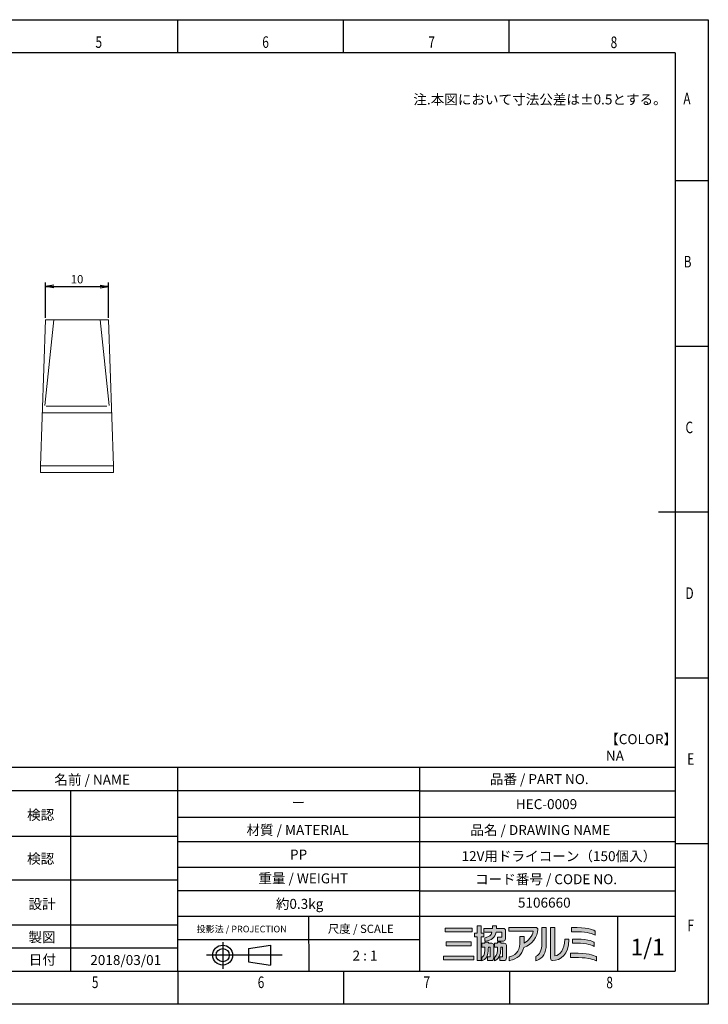
# Model space of a CAD drawing. Extents: x 0 to 420, y 0 to 297.
# Drawn here: x 212 to 420, y 0 to 297 of the extents above; entities that cross this region are included whole.
import ezdxf

# ---------------------------------------------------------------- set-up
doc = ezdxf.new("R2010")
doc.units = 0
doc.layers.get('0').update_dxf_attribs({"linetype": 'CONTINUOUS'})
doc.layers.add('図枠', color=7, linetype='CONTINUOUS')
doc.styles.add('SLDTEXTSTYLE0', font='TXT', dxfattribs={"width": 0.75, "bigfont": 'bigfont'})
doc.styles.get("Standard").update_dxf_attribs({"font": 'msgothic.ttc'})
doc.dimstyles.new('JIS-1', dxfattribs={"dimtxt": 2.5, "dimasz": 2.5, "dimexe": 1.25, "dimexo": 0.625, "dimtad": 1, "dimdsep": 46, "dimtxsty": 'STANDARD', "dimblk": 'OPEN', "dimcen": 2.5, "dimadec": 0, "dimazin": 0, "dimtfac": 1, "dimtmove": 0, "dimatfit": 3, "dimldrblk": 'OPEN', "dimfxl": 1, "dimarcsym": 0})

# ---------------------------------------------------------------- blocks, each defined once
blk = doc.blocks.new('_OPEN')
at = {"color": 0, "linetype": 'ByBlock'}
for p, q in [((-1, 0.166667), (0, 0)), ((-1, -0.166667), (0, 0)), ((0, 0), (-1, 0))]:
    blk.add_line(p, q, dxfattribs=at)
blk = doc.blocks.new('*D457')
at = {"color": 0, "lineweight": -2}
for p, q in [((220.15, 207.06), (220.15, 217.75)), ((239.15, 207.06), (239.15, 217.75)), ((222.65, 216.5), (236.65, 216.5))]:
    blk.add_line(p, q, dxfattribs=at)
at = {"color": 0, "lineweight": -2, "xscale": 2.5, "yscale": 2.5, "zscale": 2.5, "rotation": 180}
blk.add_blockref('_OPEN', (220.15, 216.5), dxfattribs=at)
at = {"color": 0, "lineweight": -2, "xscale": 2.5, "yscale": 2.5, "zscale": 2.5}
blk.add_blockref('_OPEN', (239.15, 216.5), dxfattribs=at)
at = {"color": 0, "lineweight": 9, "insert": (229.65, 218.38), "char_height": 2.5, "attachment_point": 5}
blk.add_mtext('10', dxfattribs=at)

msp = doc.modelspace()

# ---------------------------------------------------------------- hatches: boundary and pattern name
at = {"layer": '図枠'}
h = msp.add_hatch(color=0, dxfattribs=at)
h.dxf.hatch_style = 2
h.paths.add_polyline_path([(348.798, 22.994), (340.669, 22.994), (340.669, 21.856), (348.798, 21.856)])
h = msp.add_hatch(color=0, dxfattribs=at)
h.dxf.hatch_style = 2
h.paths.add_polyline_path([(352.358, 21.445), (351.478, 21.445), (351.478, 23.695), (351.396, 23.695), (350.271, 23.695), (350.271, 21.445), (349.526, 21.445), (349.526, 20.307), (350.271, 20.307), (350.271, 13.181), (351.478, 13.181), (351.478, 20.307), (352.358, 20.307)])
edge = h.paths.add_edge_path()
edge.add_spline(control_points=[(352.74, 20.091), (352.74, 20.091), (352.74, 20.091), (352.74, 20.091), (352.74, 20.091), (352.626, 20.067), (352.626, 20.067), (352.626, 20.067), (352.626, 19.03), (352.626, 19.03), (352.626, 19.03), (352.788, 19.052), (352.788, 19.052), (354.617, 19.311), (355.606, 20.093), (355.989, 21.735), (355.989, 21.735), (357.711, 21.735), (357.711, 21.735), (357.711, 21.735), (357.711, 20.217), (357.711, 20.217), (357.711, 20.217), (356.415, 20.217), (356.415, 20.217), (356.415, 20.217), (356.415, 19.078), (356.415, 19.078), (356.415, 19.078), (358.201, 19.078), (358.201, 19.078), (358.444, 19.078), (358.851, 19.17), (358.851, 19.788), (358.851, 19.788), (358.851, 22.266), (358.851, 22.266), (358.851, 22.559), (358.62, 22.874), (358.247, 22.874), (358.247, 22.874), (356.15, 22.874), (356.15, 22.874), (356.155, 23.01), (356.176, 23.553), (356.176, 23.553), (356.176, 23.553), (356.176, 23.695), (356.176, 23.695), (356.176, 23.695), (356.096, 23.695), (356.096, 23.695), (356.096, 23.695), (354.918, 23.695), (354.918, 23.695), (354.918, 23.695), (354.918, 23.553), (354.918, 23.553), (354.918, 23.553), (354.905, 22.997), (354.901, 22.874), (354.901, 22.874), (352.304, 22.874), (352.304, 22.874), (352.304, 22.874), (352.304, 21.735), (352.304, 21.735), (352.304, 21.735), (354.747, 21.735), (354.747, 21.735), (354.496, 20.765), (353.91, 20.333), (352.74, 20.091)], knot_values=[0, 0, 0, 0, 0.3527778, 0.3527778, 0.3527778, 0.7055556, 0.7055556, 0.7055556, 1.0583333, 1.0583333, 1.0583333, 1.4111111, 1.4111111, 1.4111111, 1.7638889, 1.7638889, 1.7638889, 2.1166667, 2.1166667, 2.1166667, 2.4694444, 2.4694444, 2.4694444, 2.8222222, 2.8222222, 2.8222222, 3.175, 3.175, 3.175, 3.5277778, 3.5277778, 3.5277778, 3.8805556, 3.8805556, 3.8805556, 4.2333333, 4.2333333, 4.2333333, 4.5861111, 4.5861111, 4.5861111, 4.9388889, 4.9388889, 4.9388889, 5.2916667, 5.2916667, 5.2916667, 5.6444444, 5.6444444, 5.6444444, 5.9972222, 5.9972222, 5.9972222, 6.35, 6.35, 6.35, 6.7027778, 6.7027778, 6.7027778, 7.0555556, 7.0555556, 7.0555556, 7.4083333, 7.4083333, 7.4083333, 7.7611111, 7.7611111, 7.7611111, 8.1138889, 8.1138889, 8.1138889, 8.4666667, 8.4666667, 8.4666667, 8.4666667], degree=3, periodic=0)
edge.add_line((352.74, 20.091), (352.74, 20.091))
edge = h.paths.add_edge_path()
edge.add_spline(control_points=[(354.673, 18.423), (354.673, 18.423), (353.683, 18.423), (353.683, 18.423), (353.683, 18.423), (353.683, 18.787), (353.683, 18.787), (353.683, 18.787), (353.603, 18.787), (353.603, 18.787), (353.603, 18.787), (352.709, 18.787), (352.709, 18.787), (352.709, 18.787), (352.629, 18.787), (352.629, 18.787), (352.629, 18.787), (352.629, 18.558), (352.629, 18.558), (352.629, 18.558), (352.631, 18.486), (352.631, 18.423), (352.631, 18.423), (351.73, 18.423), (351.73, 18.423), (351.73, 18.423), (351.73, 17.285), (351.73, 17.285), (351.73, 17.285), (352.631, 17.285), (352.631, 17.285), (352.615, 15.945), (352.631, 14.794), (351.81, 14.229), (351.81, 14.229), (351.75, 14.186), (351.75, 14.186), (351.75, 14.186), (351.75, 13.135), (351.75, 13.135), (351.75, 13.135), (351.95, 13.223), (351.95, 13.223), (353.531, 13.914), (353.621, 15.6), (353.67, 17.285), (353.67, 17.285), (354.175, 17.285), (354.175, 17.285), (354.175, 17.285), (354.175, 14.31), (354.175, 14.31), (354.175, 14.31), (353.385, 14.31), (353.385, 14.31), (353.385, 14.31), (353.385, 13.181), (353.385, 13.181), (353.385, 13.181), (354.573, 13.181), (354.573, 13.181), (355.015, 13.181), (355.314, 13.508), (355.314, 14.006), (355.314, 14.006), (355.314, 17.755), (355.314, 17.755), (355.314, 18.18), (355.08, 18.423), (354.673, 18.423)], knot_values=[0, 0, 0, 0, 0.3527778, 0.3527778, 0.3527778, 0.7055556, 0.7055556, 0.7055556, 1.0583333, 1.0583333, 1.0583333, 1.4111111, 1.4111111, 1.4111111, 1.7638889, 1.7638889, 1.7638889, 2.1166667, 2.1166667, 2.1166667, 2.4694444, 2.4694444, 2.4694444, 2.8222222, 2.8222222, 2.8222222, 3.175, 3.175, 3.175, 3.5277778, 3.5277778, 3.5277778, 3.8805556, 3.8805556, 3.8805556, 4.2333333, 4.2333333, 4.2333333, 4.5861111, 4.5861111, 4.5861111, 4.9388889, 4.9388889, 4.9388889, 5.2916667, 5.2916667, 5.2916667, 5.6444444, 5.6444444, 5.6444444, 5.9972222, 5.9972222, 5.9972222, 6.35, 6.35, 6.35, 6.7027778, 6.7027778, 6.7027778, 7.0555556, 7.0555556, 7.0555556, 7.4083333, 7.4083333, 7.4083333, 7.7611111, 7.7611111, 7.7611111, 8.1138889, 8.1138889, 8.1138889, 8.1138889], degree=3, periodic=0)
edge.add_line((354.673, 18.423), (354.673, 18.423))
edge = h.paths.add_edge_path()
edge.add_spline(control_points=[(358.461, 18.423), (358.461, 18.423), (357.471, 18.423), (357.471, 18.423), (357.47, 18.531), (357.47, 18.787), (357.47, 18.787), (357.47, 18.787), (357.39, 18.787), (357.39, 18.787), (357.39, 18.787), (356.417, 18.787), (356.417, 18.787), (356.417, 18.787), (356.418, 18.485), (356.418, 18.423), (356.418, 18.423), (355.52, 18.423), (355.52, 18.423), (355.52, 18.423), (355.52, 17.285), (355.52, 17.285), (355.52, 17.285), (356.417, 17.285), (356.417, 17.285), (356.396, 15.948), (356.405, 14.799), (355.581, 14.229), (355.581, 14.229), (355.517, 14.186), (355.517, 14.186), (355.517, 14.186), (355.517, 13.135), (355.517, 13.135), (355.517, 13.135), (355.717, 13.223), (355.717, 13.223), (357.306, 13.917), (357.403, 15.672), (357.457, 17.285), (357.457, 17.285), (357.963, 17.285), (357.963, 17.285), (357.963, 17.285), (357.963, 14.31), (357.963, 14.31), (357.963, 14.31), (357.173, 14.31), (357.173, 14.31), (357.173, 14.31), (357.173, 13.181), (357.173, 13.181), (357.173, 13.181), (358.362, 13.181), (358.362, 13.181), (358.804, 13.181), (359.103, 13.508), (359.103, 14.006), (359.103, 14.006), (359.103, 17.755), (359.103, 17.755), (359.103, 18.18), (358.869, 18.423), (358.461, 18.423)], knot_values=[0, 0, 0, 0, 0.3527778, 0.3527778, 0.3527778, 0.7055556, 0.7055556, 0.7055556, 1.0583333, 1.0583333, 1.0583333, 1.4111111, 1.4111111, 1.4111111, 1.7638889, 1.7638889, 1.7638889, 2.1166667, 2.1166667, 2.1166667, 2.4694444, 2.4694444, 2.4694444, 2.8222222, 2.8222222, 2.8222222, 3.175, 3.175, 3.175, 3.5277778, 3.5277778, 3.5277778, 3.8805556, 3.8805556, 3.8805556, 4.2333333, 4.2333333, 4.2333333, 4.5861111, 4.5861111, 4.5861111, 4.9388889, 4.9388889, 4.9388889, 5.2916667, 5.2916667, 5.2916667, 5.6444444, 5.6444444, 5.6444444, 5.9972222, 5.9972222, 5.9972222, 6.35, 6.35, 6.35, 6.7027778, 6.7027778, 6.7027778, 7.0555556, 7.0555556, 7.0555556, 7.4083333, 7.4083333, 7.4083333, 7.4083333], degree=3, periodic=0)
edge.add_line((358.461, 18.423), (358.461, 18.423))
h = msp.add_hatch(color=0, dxfattribs=at)
h.dxf.hatch_style = 2
edge = h.paths.add_edge_path()
edge.add_spline(control_points=[(359.94, 23.211), (359.94, 23.211), (359.861, 23.211), (359.861, 23.211), (359.861, 23.211), (359.861, 22.038), (359.861, 22.038), (359.861, 22.038), (367.141, 22.038), (367.141, 22.038), (367.056, 20.622), (365.668, 18.957), (364.43, 18.486), (364.433, 18.561), (364.43, 18.813), (364.43, 18.813), (364.43, 18.813), (364.43, 20.471), (364.43, 20.471), (364.43, 20.471), (363.142, 20.471), (363.142, 20.471), (363.142, 20.471), (363.142, 19.187), (363.142, 19.187), (363.142, 16.444), (362.765, 15.232), (360.008, 14.281), (360.008, 14.281), (359.963, 14.27), (359.963, 14.27), (359.963, 14.27), (359.905, 14.252), (359.905, 14.252), (359.905, 14.252), (359.905, 13.141), (359.905, 13.141), (359.905, 13.141), (360.082, 13.187), (360.082, 13.187), (362.534, 13.86), (363.815, 14.766), (364.326, 17.108), (366.858, 17.954), (368.564, 20.454), (368.564, 22.619), (368.569, 22.617), (368.594, 22.834), (368.442, 23.011), (368.327, 23.144), (368.148, 23.211), (367.912, 23.211), (367.912, 23.211), (359.94, 23.211), (359.94, 23.211)], knot_values=[0, 0, 0, 0, 1, 1, 1, 2, 2, 2, 3, 3, 3, 4, 4, 4, 5, 5, 5, 6, 6, 6, 7, 7, 7, 8, 8, 8, 9, 9, 9, 10, 10, 10, 11, 11, 11, 12, 12, 12, 13, 13, 13, 14, 14, 14, 15, 15, 15, 16, 16, 16, 17, 17, 17, 18, 18, 18, 18], degree=3, periodic=1)
h = msp.add_hatch(color=0, dxfattribs=at)
h.dxf.hatch_style = 2
edge = h.paths.add_edge_path()
edge.add_spline(control_points=[(371.06, 23.195), (371.06, 23.195), (369.813, 23.195), (369.813, 23.195), (369.813, 23.195), (369.813, 18.393), (369.813, 18.393), (369.813, 16.225), (369.111, 14.944), (368.105, 14.474), (368.105, 14.474), (368.07, 14.458), (368.07, 14.458), (368.07, 14.458), (368.021, 14.437), (368.021, 14.437), (368.021, 14.437), (368.021, 13.112), (368.021, 13.112), (368.021, 13.112), (368.255, 13.193), (368.255, 13.193), (370.114, 13.947), (371.101, 15.406), (371.14, 18.071), (371.14, 18.071), (371.14, 23.195), (371.14, 23.195), (371.14, 23.195), (371.06, 23.195), (371.06, 23.195)], knot_values=[0, 0, 0, 0, 1, 1, 1, 2, 2, 2, 3, 3, 3, 4, 4, 4, 5, 5, 5, 6, 6, 6, 7, 7, 7, 8, 8, 8, 9, 9, 9, 10, 10, 10, 10], degree=3, periodic=1)
h = msp.add_hatch(color=0, dxfattribs=at)
h.dxf.hatch_style = 2
edge = h.paths.add_edge_path()
edge.add_spline(control_points=[(373.671, 23.195), (373.671, 23.195), (372.424, 23.195), (372.424, 23.195), (372.424, 23.195), (372.424, 13.881), (372.424, 13.881), (372.424, 13.655), (372.489, 13.477), (372.616, 13.351), (372.782, 13.19), (372.99, 13.181), (373.029, 13.181), (375.464, 13.181), (377.921, 15.073), (377.921, 19.457), (377.921, 19.457), (377.921, 19.67), (377.921, 19.67), (377.921, 19.67), (376.697, 19.67), (376.697, 19.67), (376.697, 19.67), (376.697, 19.563), (376.697, 19.563), (376.697, 16.488), (375.239, 14.841), (373.751, 14.605), (373.751, 14.605), (373.751, 23.195), (373.751, 23.195), (373.751, 23.195), (373.671, 23.195), (373.671, 23.195)], knot_values=[0, 0, 0, 0, 1, 1, 1, 2, 2, 2, 3, 3, 3, 4, 4, 4, 5, 5, 5, 6, 6, 6, 7, 7, 7, 8, 8, 8, 9, 9, 9, 10, 10, 10, 11, 11, 11, 11], degree=3, periodic=1)
h = msp.add_hatch(color=0, dxfattribs=at)
h.dxf.hatch_style = 2
edge = h.paths.add_edge_path()
edge.add_spline(control_points=[(378.897, 23.158), (378.897, 23.158), (378.752, 23.158), (378.752, 23.158), (378.752, 23.158), (378.752, 21.899), (378.752, 21.899), (378.752, 21.899), (380.771, 21.899), (380.771, 21.899), (383.623, 21.899), (385.464, 21.079), (385.663, 20.985), (385.663, 20.985), (385.861, 20.893), (385.861, 20.893), (385.861, 20.893), (385.871, 21.109), (385.871, 21.109), (385.871, 21.109), (385.873, 22.117), (385.873, 22.117), (385.873, 22.117), (385.801, 22.158), (385.801, 22.158), (385.784, 22.167), (384.034, 23.158), (380.505, 23.158), (380.505, 23.158), (378.897, 23.158), (378.897, 23.158)], knot_values=[0, 0, 0, 0, 1, 1, 1, 2, 2, 2, 3, 3, 3, 4, 4, 4, 5, 5, 5, 6, 6, 6, 7, 7, 7, 8, 8, 8, 9, 9, 9, 10, 10, 10, 10], degree=3, periodic=1)
h = msp.add_hatch(color=0, dxfattribs=at)
h.dxf.hatch_style = 2
h.paths.add_polyline_path([(348.514, 18.803), (340.952, 18.803), (340.952, 17.665), (348.514, 17.665)])
h = msp.add_hatch(color=0, dxfattribs=at)
h.dxf.hatch_style = 2
edge = h.paths.add_edge_path()
edge.add_spline(control_points=[(379.151, 19.688), (379.151, 19.688), (379.009, 19.688), (379.009, 19.688), (379.009, 19.688), (379.009, 18.464), (379.009, 18.464), (379.009, 18.464), (380.47, 18.464), (380.47, 18.464), (383.338, 18.464), (385.208, 17.658), (385.411, 17.566), (385.411, 17.566), (385.611, 17.478), (385.611, 17.478), (385.611, 17.478), (385.616, 17.693), (385.616, 17.693), (385.616, 17.693), (385.618, 18.633), (385.618, 18.633), (385.618, 18.633), (385.564, 18.675), (385.564, 18.675), (385.513, 18.717), (384.285, 19.688), (380.249, 19.688), (380.249, 19.688), (379.151, 19.688), (379.151, 19.688)], knot_values=[0, 0, 0, 0, 1, 1, 1, 2, 2, 2, 3, 3, 3, 4, 4, 4, 5, 5, 5, 6, 6, 6, 7, 7, 7, 8, 8, 8, 9, 9, 9, 10, 10, 10, 10], degree=3, periodic=1)
h = msp.add_hatch(color=0, dxfattribs=at)
h.dxf.hatch_style = 2
edge = h.paths.add_edge_path()
edge.add_spline(control_points=[(378.626, 15.391), (378.626, 15.391), (378.481, 15.391), (378.481, 15.391), (378.481, 15.391), (378.481, 14.099), (378.481, 14.099), (378.481, 14.099), (380.891, 14.099), (380.891, 14.099), (383.75, 14.099), (385.881, 13.286), (386.116, 13.193), (386.113, 13.194), (386.201, 13.159), (386.201, 13.159), (386.201, 13.159), (386.309, 13.114), (386.309, 13.114), (386.309, 13.114), (386.313, 13.323), (386.313, 13.323), (386.313, 13.323), (386.313, 14.354), (386.313, 14.354), (386.313, 14.354), (386.239, 14.398), (386.239, 14.398), (386.162, 14.438), (384.354, 15.391), (380.775, 15.391), (380.775, 15.391), (378.626, 15.391), (378.626, 15.391)], knot_values=[0, 0, 0, 0, 1, 1, 1, 2, 2, 2, 3, 3, 3, 4, 4, 4, 5, 5, 5, 6, 6, 6, 7, 7, 7, 8, 8, 8, 9, 9, 9, 10, 10, 10, 11, 11, 11, 11], degree=3, periodic=1)
h = msp.add_hatch(color=0, dxfattribs=at)
h.dxf.hatch_style = 2
h.paths.add_polyline_path([(340.157, 13.401), (349.31, 13.401), (349.31, 14.539), (340.157, 14.539)])

# ---------------------------------------------------------------- linework, layer by layer
at = {"color": 0, "lineweight": 13}
for p, q in [((218.647, 162.435), (220.147, 206.435)), ((219.887, 180.584), (222.647, 206.435)), ((236.647, 206.435), (239.378, 180.584)), ((239.146, 206.435), (240.646, 162.435)), ((219.209, 178.435), (240.123, 178.435)), ((238.672, 180.435), (220.328, 180.435)), ((240.646, 162.435), (218.647, 162.435)), ((218.647, 160.435), (218.647, 162.435)), ((218.647, 162.435), (240.646, 162.435)), ((240.646, 160.435), (218.647, 160.435)), ((240.646, 162.435), (240.646, 160.435))]:
    msp.add_line(p, q, dxfattribs=at)
at = {"color": 0, "linetype": 'Continuous', "lineweight": 13}
for p, q in [((239.146, 206.435), (220.146, 206.435)), ((229.646, 206.435), (239.146, 206.435))]:
    msp.add_line(p, q, dxfattribs=at)
at = {"layer": '図枠', "color": 7}
for p, q in [((0, 297), (420, 297)), ((420, 297), (420, 0)), ((410, 287), (10, 287)), ((410, 287), (410, 10)), ((410, 71.418), (10, 71.418)), ((260, 10), (260, 71.418)), ((333.037, 10), (333.037, 71.418)), ((260, 64.39), (210, 64.39)), ((333.037, 64.39), (260, 64.39)), ((333.037, 64.39), (410, 64.39)), ((260, 56.445), (410, 56.445)), ((210, 50.713), (260, 50.713)), ((260, 49.128), (410, 49.128)), ((260, 41.37), (410, 41.37)), ((260, 37.481), (210, 37.481)), ((333.037, 34.24), (260, 34.24)), ((333.037, 34.24), (410, 34.24)), ((210, 23.947), (260, 23.947)), ((410, 26.482), (260, 26.482)), ((299.592, 10), (299.585, 26.482)), ((392.763, 10), (392.756, 26.482)), ((333.037, 19.466), (260, 19.466)), ((260, 16.956), (210, 16.956)), ((10, 10), (410, 10)), ((420, 0), (0, 0))]:
    msp.add_line(p, q, dxfattribs=at)
at = {"layer": '図枠', "color": 7, "linetype": 'Continuous'}
for p, q in [((260, 287), (260, 297)), ((310, 287), (310, 297)), ((360, 287), (360, 297)), ((410, 248.5), (420, 248.5)), ((410, 198.5), (420, 198.5)), ((420, 148.5), (405, 148.5)), ((410, 98.5), (420, 98.5)), ((227.678, 64.39), (227.678, 10)), ((410, 48.5), (420, 48.5)), ((273.563, 18.699), (273.563, 10.699)), ((281.387, 16.828), (287.994, 17.831)), ((287.994, 17.831), (287.994, 11.831)), ((281.387, 16.828), (281.387, 12.828)), ((291.507, 14.828), (268.727, 14.828)), ((281.387, 12.828), (287.994, 11.831)), ((260, 10), (260, 0)), ((309.999, 10), (309.999, 0)), ((360.004, 10), (360.004, 0))]:
    msp.add_line(p, q, dxfattribs=at)
at = {"layer": '図枠', "color": 0, "lineweight": 0}
for points in [[(348.798, 22.994), (340.669, 22.994), (340.669, 21.856), (348.798, 21.856), (348.798, 22.994)], [(352.358, 21.445), (351.478, 21.445), (351.478, 23.695), (351.396, 23.695), (350.271, 23.695), (350.271, 21.445), (349.526, 21.445), (349.526, 20.307), (350.271, 20.307), (350.271, 13.181), (351.478, 13.181), (351.478, 20.307), (352.358, 20.307), (352.358, 21.445)], [(348.514, 18.803), (340.952, 18.803), (340.952, 17.665), (348.514, 17.665), (348.514, 18.803)], [(340.157, 13.401), (349.31, 13.401), (349.31, 14.539), (340.157, 14.539), (340.157, 13.401)]]:
    msp.add_lwpolyline(points, dxfattribs=at)
at = {"layer": '図枠', "color": 7, "linetype": 'Continuous'}
for radius in [3, 2]:
    msp.add_circle((273.563, 14.828), radius, dxfattribs=at)
at = {"layer": '図枠', "color": 0, "lineweight": 0}
for points, knots in [([(352.74, 20.091), (352.74, 20.091), (352.74, 20.091), (352.74, 20.091), (352.74, 20.091), (352.626, 20.067), (352.626, 20.067), (352.626, 20.067), (352.626, 19.03), (352.626, 19.03), (352.626, 19.03), (352.788, 19.052), (352.788, 19.052), (354.617, 19.311), (355.606, 20.093), (355.989, 21.735), (355.989, 21.735), (357.711, 21.735), (357.711, 21.735), (357.711, 21.735), (357.711, 20.217), (357.711, 20.217), (357.711, 20.217), (356.415, 20.217), (356.415, 20.217), (356.415, 20.217), (356.415, 19.078), (356.415, 19.078), (356.415, 19.078), (358.201, 19.078), (358.201, 19.078), (358.444, 19.078), (358.851, 19.17), (358.851, 19.788), (358.851, 19.788), (358.851, 22.266), (358.851, 22.266), (358.851, 22.559), (358.62, 22.874), (358.247, 22.874), (358.247, 22.874), (356.15, 22.874), (356.15, 22.874), (356.155, 23.01), (356.176, 23.553), (356.176, 23.553), (356.176, 23.553), (356.176, 23.695), (356.176, 23.695), (356.176, 23.695), (356.096, 23.695), (356.096, 23.695), (356.096, 23.695), (354.918, 23.695), (354.918, 23.695), (354.918, 23.695), (354.918, 23.553), (354.918, 23.553), (354.918, 23.553), (354.905, 22.997), (354.901, 22.874), (354.901, 22.874), (352.304, 22.874), (352.304, 22.874), (352.304, 22.874), (352.304, 21.735), (352.304, 21.735), (352.304, 21.735), (354.747, 21.735), (354.747, 21.735), (354.496, 20.765), (353.91, 20.333), (352.74, 20.091)], [0, 0, 0, 0, 1, 1, 1, 2, 2, 2, 3, 3, 3, 4, 4, 4, 5, 5, 5, 6, 6, 6, 7, 7, 7, 8, 8, 8, 9, 9, 9, 10, 10, 10, 11, 11, 11, 12, 12, 12, 13, 13, 13, 14, 14, 14, 15, 15, 15, 16, 16, 16, 17, 17, 17, 18, 18, 18, 19, 19, 19, 20, 20, 20, 21, 21, 21, 22, 22, 22, 23, 23, 23, 24, 24, 24, 24]), ([(359.94, 23.211), (359.94, 23.211), (359.861, 23.211), (359.861, 23.211), (359.861, 23.211), (359.861, 22.038), (359.861, 22.038), (359.861, 22.038), (367.141, 22.038), (367.141, 22.038), (367.056, 20.622), (365.668, 18.957), (364.43, 18.486), (364.433, 18.561), (364.43, 18.813), (364.43, 18.813), (364.43, 18.813), (364.43, 20.471), (364.43, 20.471), (364.43, 20.471), (363.142, 20.471), (363.142, 20.471), (363.142, 20.471), (363.142, 19.187), (363.142, 19.187), (363.142, 16.444), (362.765, 15.232), (360.008, 14.281), (360.008, 14.281), (359.963, 14.27), (359.963, 14.27), (359.963, 14.27), (359.905, 14.252), (359.905, 14.252), (359.905, 14.252), (359.905, 13.141), (359.905, 13.141), (359.905, 13.141), (360.082, 13.187), (360.082, 13.187), (362.534, 13.86), (363.815, 14.766), (364.326, 17.108), (366.858, 17.954), (368.564, 20.454), (368.564, 22.619), (368.569, 22.617), (368.594, 22.834), (368.442, 23.011), (368.327, 23.144), (368.148, 23.211), (367.912, 23.211), (367.912, 23.211), (359.94, 23.211), (359.94, 23.211)], [0, 0, 0, 0, 1, 1, 1, 2, 2, 2, 3, 3, 3, 4, 4, 4, 5, 5, 5, 6, 6, 6, 7, 7, 7, 8, 8, 8, 9, 9, 9, 10, 10, 10, 11, 11, 11, 12, 12, 12, 13, 13, 13, 14, 14, 14, 15, 15, 15, 16, 16, 16, 17, 17, 17, 18, 18, 18, 18]), ([(371.06, 23.195), (371.06, 23.195), (369.813, 23.195), (369.813, 23.195), (369.813, 23.195), (369.813, 18.393), (369.813, 18.393), (369.813, 16.225), (369.111, 14.944), (368.105, 14.474), (368.105, 14.474), (368.07, 14.458), (368.07, 14.458), (368.07, 14.458), (368.021, 14.437), (368.021, 14.437), (368.021, 14.437), (368.021, 13.112), (368.021, 13.112), (368.021, 13.112), (368.255, 13.193), (368.255, 13.193), (370.114, 13.947), (371.101, 15.406), (371.14, 18.071), (371.14, 18.071), (371.14, 23.195), (371.14, 23.195), (371.14, 23.195), (371.06, 23.195), (371.06, 23.195)], [0, 0, 0, 0, 1, 1, 1, 2, 2, 2, 3, 3, 3, 4, 4, 4, 5, 5, 5, 6, 6, 6, 7, 7, 7, 8, 8, 8, 9, 9, 9, 10, 10, 10, 10]), ([(373.671, 23.195), (373.671, 23.195), (372.424, 23.195), (372.424, 23.195), (372.424, 23.195), (372.424, 13.881), (372.424, 13.881), (372.424, 13.655), (372.489, 13.477), (372.616, 13.351), (372.782, 13.19), (372.99, 13.181), (373.029, 13.181), (375.464, 13.181), (377.921, 15.073), (377.921, 19.457), (377.921, 19.457), (377.921, 19.67), (377.921, 19.67), (377.921, 19.67), (376.697, 19.67), (376.697, 19.67), (376.697, 19.67), (376.697, 19.563), (376.697, 19.563), (376.697, 16.488), (375.239, 14.841), (373.751, 14.605), (373.751, 14.605), (373.751, 23.195), (373.751, 23.195), (373.751, 23.195), (373.671, 23.195), (373.671, 23.195)], [0, 0, 0, 0, 1, 1, 1, 2, 2, 2, 3, 3, 3, 4, 4, 4, 5, 5, 5, 6, 6, 6, 7, 7, 7, 8, 8, 8, 9, 9, 9, 10, 10, 10, 11, 11, 11, 11]), ([(378.897, 23.158), (378.897, 23.158), (378.752, 23.158), (378.752, 23.158), (378.752, 23.158), (378.752, 21.899), (378.752, 21.899), (378.752, 21.899), (380.771, 21.899), (380.771, 21.899), (383.623, 21.899), (385.464, 21.079), (385.663, 20.985), (385.663, 20.985), (385.861, 20.893), (385.861, 20.893), (385.861, 20.893), (385.871, 21.109), (385.871, 21.109), (385.871, 21.109), (385.873, 22.117), (385.873, 22.117), (385.873, 22.117), (385.801, 22.158), (385.801, 22.158), (385.784, 22.167), (384.034, 23.158), (380.505, 23.158), (380.505, 23.158), (378.897, 23.158), (378.897, 23.158)], [0, 0, 0, 0, 1, 1, 1, 2, 2, 2, 3, 3, 3, 4, 4, 4, 5, 5, 5, 6, 6, 6, 7, 7, 7, 8, 8, 8, 9, 9, 9, 10, 10, 10, 10]), ([(354.673, 18.423), (354.673, 18.423), (353.683, 18.423), (353.683, 18.423), (353.683, 18.423), (353.683, 18.787), (353.683, 18.787), (353.683, 18.787), (353.603, 18.787), (353.603, 18.787), (353.603, 18.787), (352.709, 18.787), (352.709, 18.787), (352.709, 18.787), (352.629, 18.787), (352.629, 18.787), (352.629, 18.787), (352.629, 18.558), (352.629, 18.558), (352.629, 18.558), (352.631, 18.486), (352.631, 18.423), (352.631, 18.423), (351.73, 18.423), (351.73, 18.423), (351.73, 18.423), (351.73, 17.285), (351.73, 17.285), (351.73, 17.285), (352.631, 17.285), (352.631, 17.285), (352.615, 15.945), (352.631, 14.794), (351.81, 14.229), (351.81, 14.229), (351.75, 14.186), (351.75, 14.186), (351.75, 14.186), (351.75, 13.135), (351.75, 13.135), (351.75, 13.135), (351.95, 13.223), (351.95, 13.223), (353.531, 13.914), (353.621, 15.6), (353.67, 17.285), (353.67, 17.285), (354.175, 17.285), (354.175, 17.285), (354.175, 17.285), (354.175, 14.31), (354.175, 14.31), (354.175, 14.31), (353.385, 14.31), (353.385, 14.31), (353.385, 14.31), (353.385, 13.181), (353.385, 13.181), (353.385, 13.181), (354.573, 13.181), (354.573, 13.181), (355.015, 13.181), (355.314, 13.508), (355.314, 14.006), (355.314, 14.006), (355.314, 17.755), (355.314, 17.755), (355.314, 18.18), (355.08, 18.423), (354.673, 18.423)], [0, 0, 0, 0, 1, 1, 1, 2, 2, 2, 3, 3, 3, 4, 4, 4, 5, 5, 5, 6, 6, 6, 7, 7, 7, 8, 8, 8, 9, 9, 9, 10, 10, 10, 11, 11, 11, 12, 12, 12, 13, 13, 13, 14, 14, 14, 15, 15, 15, 16, 16, 16, 17, 17, 17, 18, 18, 18, 19, 19, 19, 20, 20, 20, 21, 21, 21, 22, 22, 22, 23, 23, 23, 23]), ([(358.461, 18.423), (358.461, 18.423), (357.471, 18.423), (357.471, 18.423), (357.47, 18.531), (357.47, 18.787), (357.47, 18.787), (357.47, 18.787), (357.39, 18.787), (357.39, 18.787), (357.39, 18.787), (356.417, 18.787), (356.417, 18.787), (356.417, 18.787), (356.418, 18.485), (356.418, 18.423), (356.418, 18.423), (355.52, 18.423), (355.52, 18.423), (355.52, 18.423), (355.52, 17.285), (355.52, 17.285), (355.52, 17.285), (356.417, 17.285), (356.417, 17.285), (356.396, 15.948), (356.405, 14.799), (355.581, 14.229), (355.581, 14.229), (355.517, 14.186), (355.517, 14.186), (355.517, 14.186), (355.517, 13.135), (355.517, 13.135), (355.517, 13.135), (355.717, 13.223), (355.717, 13.223), (357.306, 13.917), (357.403, 15.672), (357.457, 17.285), (357.457, 17.285), (357.963, 17.285), (357.963, 17.285), (357.963, 17.285), (357.963, 14.31), (357.963, 14.31), (357.963, 14.31), (357.173, 14.31), (357.173, 14.31), (357.173, 14.31), (357.173, 13.181), (357.173, 13.181), (357.173, 13.181), (358.362, 13.181), (358.362, 13.181), (358.804, 13.181), (359.103, 13.508), (359.103, 14.006), (359.103, 14.006), (359.103, 17.755), (359.103, 17.755), (359.103, 18.18), (358.869, 18.423), (358.461, 18.423)], [0, 0, 0, 0, 1, 1, 1, 2, 2, 2, 3, 3, 3, 4, 4, 4, 5, 5, 5, 6, 6, 6, 7, 7, 7, 8, 8, 8, 9, 9, 9, 10, 10, 10, 11, 11, 11, 12, 12, 12, 13, 13, 13, 14, 14, 14, 15, 15, 15, 16, 16, 16, 17, 17, 17, 18, 18, 18, 19, 19, 19, 20, 20, 20, 21, 21, 21, 21]), ([(379.151, 19.688), (379.151, 19.688), (379.009, 19.688), (379.009, 19.688), (379.009, 19.688), (379.009, 18.464), (379.009, 18.464), (379.009, 18.464), (380.47, 18.464), (380.47, 18.464), (383.338, 18.464), (385.208, 17.658), (385.411, 17.566), (385.411, 17.566), (385.611, 17.478), (385.611, 17.478), (385.611, 17.478), (385.616, 17.693), (385.616, 17.693), (385.616, 17.693), (385.618, 18.633), (385.618, 18.633), (385.618, 18.633), (385.564, 18.675), (385.564, 18.675), (385.513, 18.717), (384.285, 19.688), (380.249, 19.688), (380.249, 19.688), (379.151, 19.688), (379.151, 19.688)], [0, 0, 0, 0, 1, 1, 1, 2, 2, 2, 3, 3, 3, 4, 4, 4, 5, 5, 5, 6, 6, 6, 7, 7, 7, 8, 8, 8, 9, 9, 9, 10, 10, 10, 10]), ([(378.626, 15.391), (378.626, 15.391), (378.481, 15.391), (378.481, 15.391), (378.481, 15.391), (378.481, 14.099), (378.481, 14.099), (378.481, 14.099), (380.891, 14.099), (380.891, 14.099), (383.75, 14.099), (385.881, 13.286), (386.116, 13.193), (386.113, 13.194), (386.201, 13.159), (386.201, 13.159), (386.201, 13.159), (386.309, 13.114), (386.309, 13.114), (386.309, 13.114), (386.313, 13.323), (386.313, 13.323), (386.313, 13.323), (386.313, 14.354), (386.313, 14.354), (386.313, 14.354), (386.239, 14.398), (386.239, 14.398), (386.162, 14.438), (384.354, 15.391), (380.775, 15.391), (380.775, 15.391), (378.626, 15.391), (378.626, 15.391)], [0, 0, 0, 0, 1, 1, 1, 2, 2, 2, 3, 3, 3, 4, 4, 4, 5, 5, 5, 6, 6, 6, 7, 7, 7, 8, 8, 8, 9, 9, 9, 10, 10, 10, 11, 11, 11, 11])]:
    msp.add_open_spline(points, degree=3, knots=knots, dxfattribs=at)

# ---------------------------------------------------------------- texts
at = {"color": 7, "linetype": 'Continuous', "lineweight": 9}
for s, p in [('注.本図において寸法公差は±0.5とする。', (331.059, 271.438)), ('【COLOR】', (388.912, 78.476)), ('NA', (389.116, 73.476))]:
    msp.add_text(s, height=3, dxfattribs=at).set_placement(p)
at = {"layer": '図枠', "color": 7, "linetype": 'Continuous', "style": 'SLDTEXTSTYLE0', "width": 0.75}
for s, p in [('5', (235.196, 288.496)), ('6', (285.499, 288.496)), ('7', (335.567, 288.496)), ('8', (390.538, 288.429)), ('A', (412.473, 271.465)), ('B', (412.572, 222.253)), ('C', (413.119, 172.253)), ('D', (413.116, 122.253)), ('E', (413.646, 72.253)), ('F', (413.739, 22.053)), ('5', (234.114, 4.898)), ('6', (284.122, 4.898)), ('7', (334.118, 4.898)), ('8', (389.244, 4.832))]:
    msp.add_text(s, height=3.5, dxfattribs=at).set_placement(p)
at = {"layer": '図枠', "color": 7, "linetype": 'Continuous'}
for s, height, p in [('名前 / NAME', 3, (222.807, 66.252)), ('品番 / PART NO.', 3, (354.12, 66.427)), ('ー', 3, (294.304, 59.308)), ('HEC-0009', 3, (361.952, 58.876)), ('検認', 3, (214.582, 55.642)), ('材質 / MATERIAL', 3, (280.733, 51.071)), ('品名 / DRAWING NAME', 3, (348.243, 51.064)), ('検認', 3, (214.574, 42.407)), ('PP', 3, (293.847, 43.67)), ('12V用ドライコーン（150個入）', 3, (345.583, 43.189)), ('重量 / WEIGHT', 3, (284.321, 36.482)), ('コード番号 / CODE NO.', 3, (349.665, 36.229)), ('設計', 3, (214.984, 28.753)), ('約0.3kg', 3, (289.584, 28.792)), ('5106660', 3, (362.591, 29.168)), ('投影法 / PROJECTION', 2, (265.673, 21.695)), ('尺度 / SCALE', 2.5, (305.291, 21.51)), ('製図', 3, (214.982, 18.744)), ('1/1', 5, (396.589, 14.777)), ('日付', 3, (215.077, 11.941)), ('2018/03/01', 3, (233.631, 11.853)), ('2 : 1', 3, (312.726, 13.198))]:
    msp.add_text(s, height=height, dxfattribs=at).set_placement(p)

# ---------------------------------------------------------------- dimensions: what is measured, and where the dimension line sits
at = {"color": 7, "lineweight": 9}
dim = msp.add_linear_dim(base=(239.146, 216.502), p1=(220.147, 206.435), p2=(239.146, 206.435), dimstyle='JIS-1', override={"dimdec": 0, "dimlfac": 0.5, "dimrnd": 0.1}, dxfattribs=at)
dim.commit()
dim.dimension.update_dxf_attribs({"geometry": '*D457', "text_midpoint": (229.646, 218.383)})

doc.saveas('drawing.dxf')
